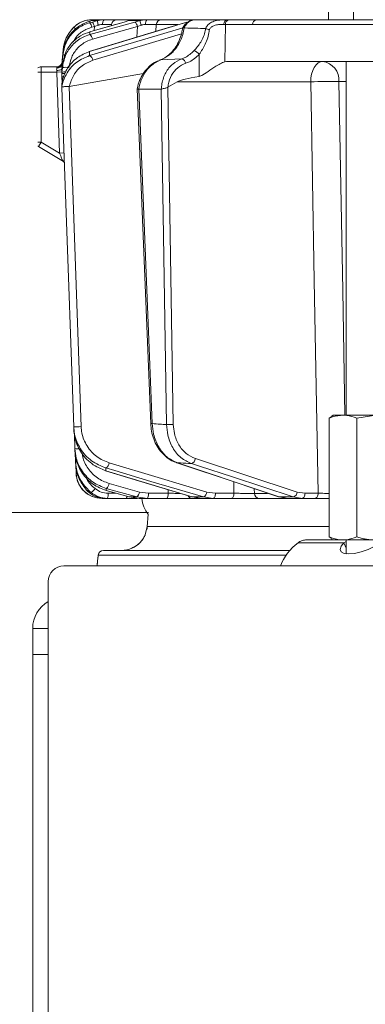
# Model space of a CAD drawing. Extents: x 10572 to 12985, y -271 to 2598.
# Drawn here: x 12163 to 12229, y 2003 to 2192 of the extents above; entities that cross this region are included whole.
import ezdxf

# ---------------------------------------------------------------- set-up
doc = ezdxf.new("R2010")
doc.units = 0
doc.header["$LTSCALE"] = 5
doc.layers.add('SLD-0', color=7, linetype='Continuous')
doc.styles.add('Brunner 2014', font='arial.ttf', dxfattribs={"height": 35})
doc.dimstyles.new('Brunner 2014', dxfattribs={"dimscale": 5, "dimtxt": 35, "dimasz": 5, "dimexe": 3.175, "dimexo": 0, "dimgap": 0.762, "dimtad": 1, "dimdec": 0, "dimrnd": 1e-08, "dimtxsty": 'Brunner 2014', "dimcen": 0.09, "dimdle": 10, "dimclrd": 7, "dimclre": 7, "dimclrt": 7, "dimadec": 1, "dimazin": 2, "dimtfac": 0.666667, "dimtdec": 0, "dimtmove": 0, "dimatfit": 3, "dimldrblk": 'Filled-1', "dimfxl": 1, "dimtolj": 1, "dimlwd": 5, "dimlwe": 5, "dimarcsym": 0})

# ---------------------------------------------------------------- blocks, each defined once
blk = doc.blocks.new('*D82')
at = {"layer": 'Defpoints', "color": 0, "lineweight": 5, "transparency": 16777216}
for p in [(12121.91, 2442.69), (11890.7, 1109.01), (12179.1, 1109.01)]:
    blk.add_point(p, dxfattribs=at)
at = {"layer": 'SLD-0', "color": 7, "linetype": 'Continuous', "lineweight": 5, "transparency": 16777216}
for p, q in [((12121.91, 2442.69), (11874.83, 2442.69)), ((11890.7, 2417.69), (11890.7, 1134.01)), ((12179.1, 1109.01), (11874.83, 1109.01))]:
    blk.add_line(p, q, dxfattribs=at)
at = {"layer": 'SLD-0', "color": 7, "lineweight": 5, "transparency": 16777216}
for points in [[(11886.53, 2417.69), (11894.87, 2417.69), (11890.7, 2442.69)], [(11886.53, 1134.01), (11894.87, 1134.01), (11890.7, 1109.01)]]:
    blk.add_solid(points, dxfattribs=at)
at = {"layer": 'SLD-0', "color": 1, "lineweight": 15, "transparency": 16777216, "insert": (11851.13, 1808.97), "char_height": 35, "attachment_point": 2, "rotation": 90, "style": 'Brunner 2014'}
blk.add_mtext('\\A1;1334', dxfattribs=at)
blk = doc.blocks.new('Filled-1')
at = {"color": 0}
for p, q in [((0, 0), (-1, 0.1667)), ((-1, 0.1667), (-1, -0.1667)), ((-1, 0), (0, 0)), ((-1, -0.1667), (0, 0))]:
    blk.add_line(p, q, dxfattribs=at)
at = {"color": 0, "flags": 128}
blk.add_lwpolyline([(-1, -0.1667), (0, 0), (-1, 0.1667), (-1, -0.1667)], dxfattribs=at)
at = {"color": 0}
blk.add_solid([(-1, -0.1667), (0, 0), (-1, 0.1667), (-1, -0.1667)], dxfattribs=at)
blk = doc.blocks.new('*D86')
at = {"layer": 'Defpoints', "color": 0, "lineweight": 5, "transparency": 16777216}
for p in [(12187.36, 2097.27), (12030.01, 1109.01), (12179.1, 1109.01)]:
    blk.add_point(p, dxfattribs=at)
at = {"layer": 'SLD-0', "color": 7, "linetype": 'Continuous', "lineweight": 5, "transparency": 16777216}
for p, q in [((12187.36, 2097.27), (12014.13, 2097.27)), ((12030.01, 2072.27), (12030.01, 1134.01)), ((12179.1, 1109.01), (12014.13, 1109.01))]:
    blk.add_line(p, q, dxfattribs=at)
at = {"layer": 'SLD-0', "color": 7, "lineweight": 5, "transparency": 16777216}
for points in [[(12025.84, 2072.27), (12034.18, 2072.27), (12030.01, 2097.27)], [(12025.84, 1134.01), (12034.18, 1134.01), (12030.01, 1109.01)]]:
    blk.add_solid(points, dxfattribs=at)
at = {"layer": 'SLD-0', "color": 7, "lineweight": 15, "transparency": 16777216, "insert": (11990.46, 1589.33), "char_height": 35, "attachment_point": 2, "rotation": 90, "style": 'Brunner 2014'}
blk.add_mtext('\\A1;988', dxfattribs=at)
blk = doc.blocks.new('*D90')
at = {"layer": 'Defpoints', "color": 0, "lineweight": 5, "transparency": 16777216}
for p in [(12176.85, 2578.25), (11786.51, 1109.01), (12184.6, 1109.01)]:
    blk.add_point(p, dxfattribs=at)
at = {"layer": 'SLD-0', "color": 7, "linetype": 'Continuous', "lineweight": 5, "transparency": 16777216}
for p, q in [((12176.85, 2578.25), (11770.64, 2578.25)), ((11786.51, 2553.25), (11786.51, 1134.01)), ((12184.6, 1109.01), (11770.64, 1109.01))]:
    blk.add_line(p, q, dxfattribs=at)
at = {"layer": 'SLD-0', "color": 7, "lineweight": 5, "transparency": 16777216}
for points in [[(11782.35, 2553.25), (11790.68, 2553.25), (11786.51, 2578.25)], [(11782.35, 1134.01), (11790.68, 1134.01), (11786.51, 1109.01)]]:
    blk.add_solid(points, dxfattribs=at)
at = {"layer": 'SLD-0', "color": 1, "lineweight": 15, "transparency": 16777216, "insert": (11746.96, 1843.68), "char_height": 35, "attachment_point": 2, "rotation": 90, "style": 'Brunner 2014'}
blk.add_mtext('\\A1;1469', dxfattribs=at)
blk = doc.blocks.new('*D111')
at = {"layer": 'Defpoints', "color": 0, "lineweight": 5, "transparency": 16777216}
for p in [(12205.44, 2442.69), (12968.72, 2442.69), (12730.1, 1395.01)]:
    blk.add_point(p, dxfattribs=at)
at = {"layer": 'SLD-0', "color": 7, "linetype": 'Continuous', "lineweight": 5, "transparency": 16777216}
for p, q in [((12205.44, 2442.69), (12984.6, 2442.69)), ((12968.72, 1420.01), (12968.72, 2417.69)), ((12730.1, 1395.01), (12984.6, 1395.01))]:
    blk.add_line(p, q, dxfattribs=at)
at = {"layer": 'SLD-0', "color": 7, "lineweight": 5, "transparency": 16777216}
for points in [[(12964.56, 2417.69), (12972.89, 2417.69), (12968.72, 2442.69)], [(12964.56, 1420.01), (12972.89, 1420.01), (12968.72, 1395.01)]]:
    blk.add_solid(points, dxfattribs=at)
at = {"layer": 'SLD-0', "color": 7, "lineweight": 15, "transparency": 16777216, "insert": (12929.17, 1919.9), "char_height": 35, "attachment_point": 2, "rotation": 90, "style": 'Brunner 2014'}
blk.add_mtext('\\A1;1048', dxfattribs=at)

msp = doc.modelspace()

# ---------------------------------------------------------------- linework, layer by layer
at = {"linetype": 'Continuous', "lineweight": 15}
for p, q in [((12221.97, 2217.43), (12221.97, 2192)), ((12226.78, 2217.43), (12226.78, 2192)), ((12173.01, 2190.58), (12172.98, 2190.55)), ((12176.46, 2190.56), (12176.96, 2190.7)), ((12176.59, 2188.27), (12185.23, 2190.7)), ((12176.96, 2190.7), (12176.9, 2189.93)), ((12176.96, 2190.7), (12177.7, 2190.97)), ((12180.24, 2190.88), (12180.26, 2191.09)), ((12185.23, 2190.7), (12185.12, 2188.66)), ((12185.23, 2190.7), (12185.97, 2190.97)), ((12188.79, 2189.77), (12188.86, 2191.09)), ((12188.86, 2191.09), (12193.02, 2191.09)), ((12194.24, 2190.44), (12194.21, 2190.44)), ((12198.31, 2190.32), (12198.33, 2190.32)), ((12202.06, 2183.93), (12202.15, 2191.09)), ((12176.06, 2189.69), (12176.08, 2189.69)), ((12170.94, 2186.21), (12170.74, 2183.86)), ((12170.94, 2186.21), (12170.74, 2183.86)), ((12170.9, 2185.23), (12170.73, 2183.29)), ((12170.76, 2183.77), (12170.91, 2185.54)), ((12175.99, 2185.89), (12176.04, 2185.9)), ((12189.67, 2184.28), (12193.77, 2184.52)), ((12197.14, 2185.37), (12197.09, 2181.11)), ((12166.71, 2182.95), (12169.86, 2182.95)), ((12170.73, 2183.29), (12170.71, 2183.03)), ((12170.71, 2183.03), (12170.71, 2182.43)), ((12170.71, 2182.84), (12170.71, 2182.67)), ((12170.71, 2182.43), (12170.72, 2182.11)), ((12170.71, 2182.43), (12170.73, 2182.43)), ((12170.73, 2182.27), (12170.83, 2183.41)), ((12170.81, 2182.8), (12170.73, 2181.91)), ((12170.74, 2183.86), (12170.74, 2183.86)), ((12170.74, 2183.86), (12170.74, 2183.86)), ((12240.7, 2184.01), (12202.64, 2184.01)), ((12225.36, 2184.01), (12225.36, 2116.01)), ((12169.73, 2181.95), (12170.73, 2181.98)), ((12170.28, 2166.39), (12169.73, 2181.95)), ((12170.71, 2182), (12170.73, 2182.27)), ((12170.71, 2181.66), (12170.71, 2182)), ((12170.73, 2181.91), (12170.71, 2181.64)), ((12170.71, 2181.64), (12170.71, 2181.3)), ((12170.71, 2181.3), (12170.71, 2181.06)), ((12170.71, 2181.06), (12170.75, 2179.9)), ((12172.14, 2179.2), (12186.43, 2181.71)), ((12170.7, 2179.56), (12170.7, 2179.56)), ((12170.7, 2179.07), (12170.7, 2179.06)), ((12170.7, 2179.07), (12170.7, 2179.07)), ((12172.12, 2179.2), (12172.14, 2179.2)), ((12185.19, 2178.73), (12187.8, 2114.36)), ((12185.49, 2178.66), (12185.47, 2178.66)), ((12189.8, 2178.66), (12185.49, 2178.66)), ((12188.09, 2114.37), (12185.49, 2178.66)), ((12189.83, 2178.67), (12189.8, 2178.66)), ((12189.8, 2178.66), (12190.86, 2114.2)), ((12191.07, 2179.04), (12191.1, 2179.06)), ((12192.14, 2114.22), (12191.07, 2179.04)), ((12191.1, 2179.06), (12192.89, 2180.08)), ((12192.89, 2180.08), (12218.57, 2180.08)), ((12223.99, 2180.15), (12225.36, 2180.15)), ((12171.03, 2164.77), (12166.2, 2167.65)), ((12166.71, 2168.51), (12170.28, 2166.39)), ((12170.28, 2166.39), (12171.15, 2166.42)), ((12170.99, 2164.8), (12171.04, 2164.77)), ((12222.65, 2115.76), (12222.13, 2115.43)), ((12222.13, 2115.43), (12222.13, 2093.01)), ((12222.88, 2116.01), (12222.6, 2115.84)), ((12224.78, 2116.01), (12222.88, 2116.01)), ((12231.06, 2116.01), (12224.78, 2116.01)), ((12227.43, 2115.43), (12231.06, 2116.01)), ((12227.43, 2115.43), (12227.43, 2093.01)), ((12173.11, 2112.31), (12173.21, 2109.57)), ((12173.28, 2108.81), (12173.34, 2107.12)), ((12173.34, 2107.12), (12173.34, 2107.12)), ((12192.85, 2106.87), (12192.74, 2106.89)), ((12215.99, 2101.23), (12196.39, 2107.66)), ((12173.38, 2106.46), (12173.44, 2104.83)), ((12179.18, 2105.31), (12179.12, 2105.32)), ((12185.64, 2101.23), (12179.79, 2102.87)), ((12203.76, 2103.19), (12203.81, 2100.99)), ((12179.26, 2101.51), (12179.24, 2101.52)), ((12181.11, 2100.99), (12179.58, 2100.99)), ((12187.38, 2100.99), (12185.64, 2101.23)), ((12191.17, 2100.99), (12187.38, 2100.99)), ((12191.16, 2101.67), (12191.17, 2100.99)), ((12200.24, 2100.99), (12198.61, 2101.23)), ((12203.81, 2100.99), (12200.24, 2100.99)), ((12207.74, 2100.97), (12207.72, 2101.86)), ((12210.27, 2100.97), (12207.74, 2100.97)), ((12217.47, 2100.99), (12215.99, 2101.23)), ((12219.98, 2100.99), (12217.47, 2100.99)), ((12178.44, 2100.01), (12179.04, 2100.01)), ((12179.45, 2100.01), (12183.11, 2100.01)), ((12183.62, 2100.28), (12183.6, 2100.28)), ((12185.11, 2100.28), (12183.62, 2100.28)), ((12185.58, 2100.01), (12183.62, 2100.28)), ((12185.11, 2100.28), (12187.09, 2100.01)), ((12185.58, 2100.01), (12187.09, 2100.01)), ((12187.09, 2100.01), (12190.89, 2100.01)), ((12195.76, 2100.28), (12195.7, 2100.29)), ((12197.94, 2100.28), (12195.76, 2100.28)), ((12197.59, 2100.01), (12195.76, 2100.28)), ((12195.8, 2100.01), (12197.59, 2100.01)), ((12197.59, 2100.01), (12199.81, 2100.01)), ((12197.94, 2100.28), (12199.81, 2100.01)), ((12199.81, 2100.01), (12203.38, 2100.01)), ((12208.61, 2100.01), (12214.14, 2100.01)), ((12212.48, 2100.28), (12212.38, 2100.3)), ((12215.21, 2100.28), (12212.48, 2100.28)), ((12214.14, 2100.01), (12212.48, 2100.28)), ((12214.14, 2100.01), (12216.9, 2100.01)), ((12215.21, 2100.28), (12216.9, 2100.01)), ((12216.9, 2100.01), (12219.41, 2100.01)), ((12187.33, 2096.97), (12187.12, 2094.52)), ((12186.73, 2093.01), (12187.13, 2094.57)), ((12187.13, 2094.57), (12222.13, 2094.57)), ((12225.38, 2092.01), (12225.38, 2089.35)), ((12213.84, 2089.09), (12177.69, 2089.09)), ((12225.38, 2089.42), (12225.33, 2089.36)), ((12171.09, 2087.01), (12256.09, 2087.01)), ((12177.47, 2087.09), (12177.46, 2087.01)), ((12177.49, 2087.23), (12177.47, 2087.09)), ((12177.49, 2087.23), (12177.47, 2087.09)), ((12177.47, 2087.09), (12177.47, 2087.09)), ((12165.1, 2070.01), (12165.1, 1847.01)), ((12168.1, 2070.01), (12168.1, 1847.01))]:
    msp.add_line(p, q, dxfattribs=at)
at = {"color": 7, "linetype": 'Continuous', "lineweight": 15}
for p, q in [((12176.09, 2191.72), (12176.52, 2191.84)), ((12176.52, 2191.84), (12177.57, 2191.84)), ((12177.57, 2191.84), (12176.58, 2191.57)), ((12178.93, 2192.01), (12177.73, 2192.01)), ((12184.22, 2192.01), (12181.23, 2192.01)), ((12182.72, 2191.57), (12183.61, 2191.84)), ((12183.61, 2191.84), (12185.69, 2191.84)), ((12184.13, 2192.02), (12184.1, 2192.02)), ((12184.83, 2192.02), (12184.5, 2192.01)), ((12187.07, 2192.01), (12184.7, 2192.01)), ((12185.69, 2191.84), (12184.72, 2191.57)), ((12184.82, 2192.01), (12184.83, 2192.02)), ((12184.89, 2192.02), (12184.83, 2192.02)), ((12196.13, 2192.01), (12189.8, 2192.01)), ((12202.48, 2192.01), (12196.28, 2192.01)), ((12202.85, 2192.01), (12202.48, 2192.01)), ((12208.1, 2192.01), (12202.85, 2192.01)), ((12217.33, 2192.01), (12208.1, 2192.01)), ((12217.36, 2192.01), (12241.36, 2192.01)), ((12175.48, 2191.52), (12176.09, 2191.72)), ((12176.58, 2191.57), (12176.09, 2191.44)), ((12182.69, 2191.57), (12182.72, 2191.57)), ((12194.72, 2191.57), (12194.77, 2191.57)), ((12202.15, 2191.09), (12207.4, 2191.09)), ((12166.71, 2182.95), (12166.71, 2181.95)), ((12166.71, 2181.95), (12166.71, 2168.51)), ((12169.73, 2181.95), (12166.71, 2181.95)), ((12169.73, 2181.95), (12169.71, 2182.25)), ((12166.1, 2167.73), (12166.2, 2167.65)), ((12166.71, 2168.51), (12166.2, 2167.65)), ((12216.13, 2091.47), (12224.96, 2091.47)), ((12217.55, 2092.01), (12222.88, 2092.01)), ((12222.13, 2093.01), (12222.13, 2092.59)), ((12222.13, 2092.59), (12222.65, 2092.28)), ((12222.59, 2092.17), (12222.88, 2092.01)), ((12224.78, 2092.01), (12222.88, 2092.01)), ((12231.06, 2092.01), (12224.78, 2092.01)), ((12225.38, 2091.74), (12224.96, 2091.47)), ((12225.38, 2090.46), (12224.96, 2091.47)), ((12227.43, 2093.01), (12227.43, 2092.59)), ((12178.69, 2090.01), (12214.6, 2090.01)), ((12168.09, 2075.01), (12168.09, 2084.01)), ((12165.1, 2075.01), (12168.1, 2075.01)), ((12165.1, 2070.01), (12165.1, 2075.01)), ((12168.1, 2075.01), (12168.1, 2070.01)), ((12168.1, 2070.01), (12165.1, 2070.01))]:
    msp.add_line(p, q, dxfattribs=at)
at = {"color": 1, "linetype": 'Continuous', "lineweight": 15}
for p, q in [((12166.1, 2181.95), (12166.71, 2181.95)), ((12166.1, 2168.51), (12166.71, 2168.51))]:
    msp.add_line(p, q, dxfattribs=at)
at = {"color": 7, "linetype": 'Continuous', "lineweight": 15, "flags": 128}
for points in [[(12178.53, 2191.12), (12178.54, 2191.3), (12178.57, 2191.47), (12178.61, 2191.62), (12178.66, 2191.75), (12178.72, 2191.86), (12178.78, 2191.94), (12178.85, 2191.99), (12178.93, 2192.01)], [(12202.48, 2192.01), (12202.36, 2191.99), (12202.25, 2191.94), (12202.15, 2191.86), (12202.05, 2191.75), (12201.97, 2191.61), (12201.91, 2191.45), (12201.87, 2191.28), (12201.85, 2191.1)], [(12218.04, 2192), (12213.88, 2192.01), (12208.1, 2192.01)], [(12207.4, 2191.09), (12216.29, 2191.09), (12242.88, 2191.09)]]:
    msp.add_lwpolyline(points, dxfattribs=at)
at = {"linetype": 'Continuous', "lineweight": 15, "flags": 128}
for points in [[(12194.72, 2191.57), (12189.91, 2190.11), (12175.99, 2185.89)], [(12193.98, 2190.46), (12189.04, 2188.99), (12176.03, 2185.11)], [(12176.04, 2185.9), (12177.75, 2186.41), (12184.58, 2188.48), (12194.77, 2191.57)], [(12182.69, 2191.57), (12180.33, 2190.9), (12176.06, 2189.69)], [(12184.72, 2191.57), (12182.87, 2191.06), (12176.08, 2189.15)], [(12176.08, 2189.69), (12177.91, 2190.21), (12182.72, 2191.57)], [(12176.67, 2184.23), (12186.24, 2187.08), (12193.71, 2189.31)], [(12170.94, 2186.2), (12170.77, 2184.21), (12170.74, 2183.86)], [(12169.71, 2182.25), (12169.91, 2182.26), (12170.1, 2182.29), (12170.27, 2182.32), (12170.42, 2182.36), (12170.55, 2182.41), (12170.64, 2182.47), (12170.69, 2182.53), (12170.71, 2182.59)], [(12170.81, 2183.32), (12170.76, 2183.31), (12170.73, 2183.29)], [(12220.86, 2184.01), (12220.42, 2183.93), (12219.99, 2183.71), (12219.6, 2183.35), (12219.25, 2182.86), (12218.97, 2182.26), (12218.75, 2181.58), (12218.62, 2180.85), (12218.57, 2180.08)], [(12170.7, 2179.07), (12170.77, 2177.07), (12171.05, 2169.08), (12172.16, 2137.12), (12172.23, 2135.21), (12172.98, 2113.78)], [(12174.41, 2113.79), (12173.27, 2146.5), (12172.12, 2179.2)], [(12218.57, 2180.08), (12219.25, 2141.88), (12219.98, 2100.99)], [(12225.15, 2116.01), (12224.72, 2139.98), (12223.99, 2180.15)], [(12198.61, 2101.23), (12189.22, 2104.02), (12179.83, 2106.82)], [(12192.74, 2106.89), (12199.07, 2104.76), (12212.38, 2100.3)], [(12212.48, 2100.28), (12210.94, 2100.8), (12204.78, 2102.87), (12192.85, 2106.87)], [(12195.61, 2106.71), (12197.19, 2106.19), (12203.5, 2104.12), (12215.21, 2100.28)], [(12179.12, 2105.32), (12184.79, 2103.6), (12195.7, 2100.29)], [(12179.16, 2105.87), (12180.9, 2105.35), (12187.85, 2103.28), (12197.94, 2100.28)], [(12195.76, 2100.28), (12194.06, 2100.8), (12187.24, 2102.87), (12179.18, 2105.31)], [(12179.24, 2101.52), (12181.14, 2100.98), (12183.6, 2100.28)], [(12179.25, 2101.92), (12181.1, 2101.4), (12185.11, 2100.28)], [(12183.62, 2100.28), (12181.8, 2100.8), (12179.26, 2101.51)], [(12187.09, 2100.01), (12187.15, 2100.02), (12187.2, 2100.08), (12187.25, 2100.17), (12187.29, 2100.29), (12187.33, 2100.44), (12187.36, 2100.61), (12187.37, 2100.8), (12187.38, 2100.99)], [(12190.89, 2100.01), (12190.94, 2100.02), (12191, 2100.08), (12191.05, 2100.17), (12191.09, 2100.29), (12191.12, 2100.44), (12191.15, 2100.61), (12191.17, 2100.8), (12191.17, 2100.99)], [(12199.81, 2100.01), (12199.89, 2100.02), (12199.97, 2100.08), (12200.04, 2100.17), (12200.11, 2100.29), (12200.16, 2100.44), (12200.2, 2100.61), (12200.23, 2100.8), (12200.24, 2100.99)], [(12203.38, 2100.01), (12203.46, 2100.02), (12203.54, 2100.08), (12203.62, 2100.17), (12203.68, 2100.29), (12203.73, 2100.44), (12203.78, 2100.61), (12203.8, 2100.8), (12203.81, 2100.99)], [(12217.47, 2100.99), (12217.46, 2100.8), (12217.43, 2100.61), (12217.37, 2100.44), (12217.3, 2100.29), (12217.22, 2100.17), (12217.12, 2100.08), (12217.01, 2100.02), (12216.9, 2100.01)], [(12219.98, 2100.99), (12219.97, 2100.8), (12219.93, 2100.61), (12219.88, 2100.44), (12219.81, 2100.29), (12219.72, 2100.17), (12219.62, 2100.08), (12219.52, 2100.02), (12219.41, 2100.01)], [(12224.96, 2091.47), (12224.42, 2090.79), (12224.23, 2090.19), (12224.43, 2089.72), (12224.99, 2089.42), (12225.86, 2089.32), (12226.99, 2089.42), (12228.27, 2089.72), (12229.61, 2090.19), (12230.89, 2090.79), (12232.02, 2091.47)]]:
    msp.add_lwpolyline(points, dxfattribs=at)
at = {"linetype": 'Continuous', "lineweight": 15}
for centre, radius, start, end in [((12176.49, 2187.01), 5, 90, 135.3248), ((12177.92, 2185.6), 7, 135.3248, 175), ((12170.91, 2187.85), 3.4, 43.3555, 52.5642), ((12170.86, 2187.83), 3.48, 42.9432, 51.9889), ((12174.47, 2190.24), 2.02, 9.2282, 36.5848), ((12174.96, 2190.37), 2.02, 9.2286, 36.584), ((12183.97, 2190.55), 1.27, 6.6807, 54.0219), ((12175.33, 2188.13), 1.27, 6.6718, 54.0417), ((12171.19, 2184.45), 0.836, 82.2663, 109.9991), ((12175.57, 2184.1), 1.11, 6.7625, 65.8396), ((12193.44, 2183.49), 1.09, 8.54, 72.2847), ((12195.76, 2184.37), 1.71, 36.1353, 77.7092), ((12169.74, 2183.95), 1, 270, 355), ((12169.85, 2183.64), 0.902, 262.8317, 348.4139), ((12169.74, 2183.95), 1, 270, 302.5644), ((12169.79, 2183.87), 0.974, 268.3656, 353.7427), ((12171.44, 2179.79), 3.08, 78.1361, 101.8639), ((12220.39, 2180.42), 3.61, 355.5823, 82.5324), ((12170.96, 2183.43), 2.38, 263.9062, 273.5038), ((12171.21, 2180.29), 1.69, 80.3072, 106.3825), ((12222.52, 2083.83), 96.32, 89.1234, 92.3508), ((12170.43, 2164.13), 0.943, 33.526, 65.2659), ((12170.37, 2164), 1, 32.4483, 59.209), ((12187.86, 2118.75), 4.38, 269.1717, 272.9954), ((12191.15, 2140.16), 25.96, 269.3689, 272.1933), ((12173.57, 2124.62), 10.86, 266.9163, 274.4794), ((12173.62, 2119.03), 9.47, 267.4982, 272.75), ((12173.52, 2109.12), 2, 264.9258, 272.5517), ((12178.67, 2106.92), 1.16, 295.2464, 354.8856), ((12195.29, 2107.76), 1.1, 286.692, 354.359), ((12178.44, 2105.01), 5, 182, 270), ((12173.59, 2107.25), 2.43, 266.3708, 272.8498), ((12178.43, 2103), 1.36, 307.1679, 354.2651), ((12174.78, 2103.43), 2.79, 303.9332, 326.1632), ((12177.65, 2100.75), 1.95, 337.5286, 7.0259), ((12184.29, 2101.36), 1.36, 307.1801, 354.2595), ((12197.45, 2101.33), 1.16, 295.2888, 354.8701), ((12208.68, 2100.94), 0.939, 178.2837, 266.1315), ((12214.89, 2101.34), 1.1, 286.7303, 354.3484), ((12182.54, 2100.36), 0.667, 327.4561, 1.7019), ((12191.1, 2100.26), 5, 182.866, 221.1337), ((12195.81, 2100.94), 0.934, 208.9408, 269.2054), ((12182.15, 2095.01), 5, 293.848, 336.4232), ((12222.23, 2083.27), 10.21, 126.6409, 158.5699), ((12178.69, 2089.01), 1, 90.0062, 175.0078)]:
    msp.add_arc(centre, radius, start, end, dxfattribs=at)
at = {"color": 7, "linetype": 'Continuous', "lineweight": 15}
for centre, radius, start, end in [((12180.06, 2191.77), 2.49, 178.4979, 198.657), ((12181.24, 2191.02), 0.989, 90.4722, 175.5814), ((12181.28, 2189.95), 4.79, 12.3225, 23.1603), ((12187.85, 2191.31), 1.05, 138.2729, 190.0826), ((12189.83, 2191.04), 0.965, 91.6281, 176.9189), ((12203.01, 2191.16), 0.863, 100.4295, 184.2578), ((12208.26, 2191.16), 0.863, 100.4295, 184.2578), ((12166.71, 2181.95), 1, 90, 127.9477), ((12182.15, 2095.01), 5, 270.0001, 293.8475), ((12171.09, 2084.01), 3, 90, 180), ((12171.1, 2075.01), 6, 120.0791, 180)]:
    msp.add_arc(centre, radius, start, end, dxfattribs=at)
msp.add_ellipse((12199.33, 2191.01), major_axis=(4, 0.01), ratio=0.027623, start_param=0.787303, end_param=0.888493, dxfattribs=at)
at = {"linetype": 'Continuous', "lineweight": 15}
for centre, major_axis, ratio, start_param, end_param in [((12202.35, 2180.01), (0.59, 3.98), 0.710399, 0.105195, 0.305079), ((12261.8, 2180.01), (69.27, 0.34), 0.057534, 2.77646, 3.039375)]:
    msp.add_ellipse(centre, major_axis=major_axis, ratio=ratio, start_param=start_param, end_param=end_param, dxfattribs=at)
for points, knots in [([(12176.51, 2192.01), (12176.19, 2191.99), (12175.52, 2191.96), (12174.38, 2191.58), (12173.54, 2191.07), (12173.13, 2190.69), (12173.01, 2190.58)], [0, 0, 0, 0, 0.287914, 0.591771, 0.880476, 1, 1, 1, 1]), ([(12196.26, 2191.99), (12196.21, 2191.99), (12195.88, 2192.02), (12195.27, 2191.82), (12194.58, 2191.33), (12194.12, 2190.84), (12193.99, 2190.49), (12193.97, 2190.43)], [0, 0, 0, 0, 0.0580205, 0.3468026, 0.6385302, 0.9400565, 1, 1, 1, 1]), ([(12194.21, 2190.44), (12194.23, 2190.49), (12194.39, 2190.83), (12194.79, 2191.38), (12195.5, 2191.9), (12196.02, 2191.97), (12196.28, 2192.01)], [0, 0, 0, 0, 0.048263, 0.366327, 0.682956, 1, 1, 1, 1]), ([(12202.48, 2192.01), (12202.29, 2192.01), (12201.96, 2192.01), (12201.19, 2191.98), (12200.25, 2191.87), (12199.3, 2191.47), (12198.66, 2190.94), (12198.42, 2190.51), (12198.31, 2190.32)], [0, 0, 0, 0, 0.132905, 0.244089, 0.498331, 0.69373, 0.862511, 1, 1, 1, 1]), ([(12243.53, 2192), (12243.06, 2192), (12240.7, 2192), (12232.21, 2192), (12224.19, 2192), (12218.04, 2192)], [0, 0, 0, 0, 0.055404, 0.277018, 1, 1, 1, 1]), ([(12176.09, 2191.44), (12175.65, 2191.29), (12174.44, 2190.89), (12172.76, 2189.61), (12171.35, 2187.61), (12171.05, 2186.02), (12170.9, 2185.23)], [0, 0, 0, 0, 0.164236, 0.443925, 0.721818, 1, 1, 1, 1]), ([(12170.91, 2185.54), (12171.06, 2186.3), (12171.34, 2187.83), (12172.68, 2189.78), (12174.17, 2190.97), (12175.18, 2191.39), (12175.48, 2191.52)], [0, 0, 0, 0, 0.291104, 0.581987, 0.873912, 1, 1, 1, 1]), ([(12172.98, 2190.55), (12172.44, 2189.89), (12171.5, 2188.74), (12171.05, 2187.14), (12170.96, 2186.36), (12170.94, 2186.2)], [0, 0, 0, 0, 0.517501, 0.900851, 1, 1, 1, 1]), ([(12172.9, 2187.75), (12173.14, 2188.16), (12173.73, 2189.15), (12175.05, 2190.08), (12176.08, 2190.43), (12176.46, 2190.56)], [0, 0, 0, 0, 0.299657, 0.741016, 1, 1, 1, 1]), ([(12172.94, 2190.52), (12172.94, 2190.52), (12172.94, 2190.52), (12172.95, 2190.53), (12172.97, 2190.55), (12172.98, 2190.55)], [0, 0, 0, 0, 0.070153, 0.68015, 1, 1, 1, 1]), ([(12193.92, 2190.44), (12193.88, 2190.1), (12193.76, 2189.27), (12193.31, 2188.03), (12192.64, 2186.76), (12191.78, 2185.68), (12190.81, 2184.86), (12190.03, 2184.4), (12189.6, 2184.28), (12189.52, 2184.26)], [0, 0, 0, 0, 0.11536, 0.285024, 0.454146, 0.623805, 0.794222, 0.964654, 1, 1, 1, 1]), ([(12189.67, 2184.28), (12190.29, 2184.57), (12191.54, 2185.16), (12193.04, 2186.93), (12193.92, 2188.78), (12194.16, 2190.01), (12194.24, 2190.44)], [0, 0, 0, 0, 0.282237, 0.564594, 0.848258, 1, 1, 1, 1]), ([(12193.96, 2190.43), (12193.95, 2190.44), (12193.94, 2190.46), (12194.02, 2190.46), (12194.15, 2190.45), (12194.21, 2190.44)], [0, 0, 0, 0, 0.07046, 0.535177, 1, 1, 1, 1]), ([(12198.31, 2190.32), (12197.02, 2190.36), (12195.67, 2190.4), (12194.31, 2190.44), (12194.24, 2190.44)], [0, 0, 0, 0, 0.947691, 1, 1, 1, 1]), ([(12198.33, 2190.32), (12198.31, 2190.17), (12198.2, 2189.26), (12197.51, 2187.67), (12196.58, 2186.57), (12196.12, 2186.04)], [0, 0, 0, 0, 0.087929, 0.554887, 1, 1, 1, 1]), ([(12197.14, 2185.37), (12197.55, 2186), (12198.4, 2187.32), (12198.95, 2189.04), (12199.06, 2190), (12199.07, 2190.11)], [0, 0, 0, 0, 0.446215, 0.938242, 1, 1, 1, 1]), ([(12199.07, 2190.11), (12199.07, 2190.11), (12199.01, 2190.13), (12198.85, 2190.19), (12198.58, 2190.27), (12198.41, 2190.3), (12198.33, 2190.32)], [0, 0, 0, 0, 0.011216, 0.205437, 0.6026, 1, 1, 1, 1]), ([(12199.07, 2190.11), (12199.13, 2190.2), (12199.27, 2190.44), (12199.65, 2190.77), (12200.29, 2191.03), (12201.09, 2191.11), (12201.59, 2191.1), (12201.85, 2191.1)], [0, 0, 0, 0, 0.092531, 0.253673, 0.445817, 0.717372, 1, 1, 1, 1]), ([(12176.08, 2189.15), (12175.61, 2188.99), (12174.37, 2188.57), (12172.68, 2187.25), (12171.26, 2185.21), (12170.96, 2183.61), (12170.81, 2182.8)], [0, 0, 0, 0, 0.170096, 0.452666, 0.725574, 1, 1, 1, 1]), ([(12170.83, 2183.41), (12170.97, 2184.16), (12171.24, 2185.65), (12172.52, 2187.57), (12174.17, 2189), (12175.48, 2189.47), (12176.08, 2189.69)], [0, 0, 0, 0, 0.256633, 0.512008, 0.773851, 1, 1, 1, 1]), ([(12172.08, 2182.8), (12172.21, 2183.5), (12172.47, 2184.88), (12173.69, 2186.63), (12175.13, 2187.77), (12176.19, 2188.14), (12176.59, 2188.27)], [0, 0, 0, 0, 0.273405, 0.546401, 0.829608, 1, 1, 1, 1]), ([(12176.08, 2189.15), (12176.08, 2189.2), (12176.08, 2189.33), (12176.08, 2189.51), (12176.08, 2189.64), (12176.08, 2189.69)], [0, 0, 0, 0, 0.241163, 0.711471, 1, 1, 1, 1]), ([(12170.94, 2186.21), (12170.94, 2186.21), (12170.94, 2186.21), (12170.94, 2186.2), (12170.94, 2186.2), (12170.94, 2186.2)], [0, 0, 0, 0, 0.2968566, 0.7529804, 1, 1, 1, 1]), ([(12170.7, 2179.56), (12170.73, 2179.83), (12170.89, 2180.94), (12171.74, 2182.88), (12173.6, 2184.9), (12175.23, 2185.57), (12176.04, 2185.9)], [0, 0, 0, 0, 0.0876685, 0.3731284, 0.6886902, 1, 1, 1, 1]), ([(12176.03, 2185.11), (12175.18, 2184.76), (12173.5, 2184.07), (12171.83, 2182.18), (12171.02, 2180.48), (12170.77, 2179.51), (12170.71, 2179.12), (12170.7, 2179.07)], [0, 0, 0, 0, 0.328248, 0.657684, 0.866676, 0.98004, 1, 1, 1, 1]), ([(12170.91, 2185.54), (12170.91, 2185.5), (12170.91, 2185.42), (12170.91, 2185.31), (12170.9, 2185.25), (12170.9, 2185.23)], [0, 0, 0, 0, 0.4827916, 0.8201751, 1, 1, 1, 1]), ([(12172.14, 2179.2), (12172.37, 2179.96), (12172.86, 2181.51), (12174.52, 2183.32), (12175.95, 2183.93), (12176.67, 2184.23)], [0, 0, 0, 0, 0.320234, 0.660243, 1, 1, 1, 1]), ([(12176.03, 2185.11), (12176.03, 2185.11), (12176.04, 2185.38), (12176.04, 2185.64), (12176.04, 2185.9)], [0, 0, 0, 0, 0.008817, 1, 1, 1, 1]), ([(12189.56, 2184.25), (12189.21, 2184.1), (12188.45, 2183.8), (12187.43, 2182.99), (12186.51, 2181.94), (12185.79, 2180.67), (12185.35, 2179.57), (12185.25, 2178.9), (12185.22, 2178.73)], [0, 0, 0, 0, 0.169131, 0.356333, 0.54691, 0.740469, 0.933427, 1, 1, 1, 1]), ([(12185.47, 2178.66), (12185.52, 2178.9), (12185.73, 2179.94), (12186.46, 2181.63), (12187.88, 2183.4), (12189.07, 2183.98), (12189.67, 2184.28)], [0, 0, 0, 0, 0.093765, 0.396865, 0.698298, 1, 1, 1, 1]), ([(12193.77, 2184.52), (12193.16, 2184.23), (12191.95, 2183.65), (12190.62, 2181.91), (12189.97, 2180.15), (12189.86, 2179.02), (12189.83, 2178.67)], [0, 0, 0, 0, 0.290552, 0.582023, 0.868273, 1, 1, 1, 1]), ([(12196.12, 2186.04), (12195.58, 2185.56), (12194.86, 2184.92), (12193.99, 2184.6), (12193.77, 2184.52)], [0, 0, 0, 0, 0.749559, 1, 1, 1, 1]), ([(12194.52, 2183.65), (12194.76, 2183.74), (12195.73, 2184.1), (12196.54, 2184.83), (12197.14, 2185.37)], [0, 0, 0, 0, 0.250122, 1, 1, 1, 1]), ([(12169.76, 2182.9), (12169.77, 2182.92), (12169.78, 2182.94), (12169.83, 2182.94), (12169.85, 2182.95), (12169.86, 2182.95)], [0, 0, 0, 0, 0.5590836, 0.8527614, 1, 1, 1, 1]), ([(12170.75, 2183.76), (12170.75, 2183.74), (12170.75, 2183.65), (12170.67, 2183.42), (12170.46, 2183.15), (12170.18, 2182.99), (12169.94, 2182.94), (12169.86, 2182.95), (12169.85, 2182.95)], [0, 0, 0, 0, 0.030219, 0.248534, 0.503821, 0.76555, 0.964943, 1, 1, 1, 1]), ([(12170.74, 2183.86), (12170.7, 2183.69), (12170.63, 2183.36), (12170.35, 2183.16), (12170.21, 2183.06)], [0, 0, 0, 0, 0.499997, 1, 1, 1, 1]), ([(12170.73, 2183.46), (12170.72, 2183.35), (12170.71, 2183.14), (12170.7, 2182.8), (12170.71, 2182.62), (12170.71, 2182.59)], [0, 0, 0, 0, 0.471748, 0.922287, 1, 1, 1, 1]), ([(12170.71, 2183.03), (12170.71, 2183.03), (12170.72, 2183.03), (12170.73, 2183.04), (12170.79, 2183.04), (12170.8, 2183.04)], [0, 0, 0, 0, 0.053992, 0.844821, 1, 1, 1, 1]), ([(12170.76, 2183.77), (12170.76, 2183.77), (12170.75, 2183.7), (12170.74, 2183.58), (12170.73, 2183.46)], [0, 0, 0, 0, 0.010828, 1, 1, 1, 1]), ([(12170.73, 2183.29), (12170.73, 2183.32), (12170.73, 2183.38), (12170.73, 2183.44), (12170.73, 2183.46)], [0, 0, 0, 0, 0.521025, 1, 1, 1, 1]), ([(12170.83, 2183.41), (12170.83, 2183.41), (12170.83, 2183.32), (12170.82, 2183.12), (12170.81, 2182.92), (12170.81, 2182.8)], [0, 0, 0, 0, 0.038752, 0.466278, 1, 1, 1, 1]), ([(12191.1, 2179.06), (12191.12, 2179.22), (12191.23, 2180.03), (12191.75, 2181.41), (12192.92, 2182.9), (12193.98, 2183.4), (12194.52, 2183.65)], [0, 0, 0, 0, 0.072876, 0.377918, 0.689084, 1, 1, 1, 1]), ([(12202.06, 2183.93), (12201.91, 2183.88), (12201.49, 2183.74), (12200.5, 2183.22), (12199.19, 2182.37), (12198.03, 2181.45), (12197.33, 2181.2), (12197.09, 2181.11)], [0, 0, 0, 0, 0.097722, 0.281131, 0.585629, 0.857162, 1, 1, 1, 1]), ([(12170.71, 2181.66), (12170.71, 2181.64), (12170.71, 2181.52), (12170.71, 2181.4), (12170.71, 2181.3)], [0, 0, 0, 0, 0.181365, 1, 1, 1, 1]), ([(12171.37, 2181.66), (12171.36, 2181.66), (12171.23, 2181.66), (12171.03, 2181.67), (12170.82, 2181.66), (12170.73, 2181.65), (12170.72, 2181.65), (12170.71, 2181.64), (12170.71, 2181.64)], [0, 0, 0, 0, 0.043848, 0.320612, 0.59765, 0.874986, 0.982698, 1, 1, 1, 1]), ([(12170.73, 2181.91), (12170.73, 2181.97), (12170.73, 2182.09), (12170.73, 2182.21), (12170.73, 2182.27)], [0, 0, 0, 0, 0.452925, 1, 1, 1, 1]), ([(12170.7, 2179.56), (12170.7, 2179.49), (12170.7, 2179.35), (12170.7, 2179.19), (12170.7, 2179.09), (12170.7, 2179.07)], [0, 0, 0, 0, 0.446385, 0.837404, 1, 1, 1, 1]), ([(12172.12, 2179.2), (12172.03, 2179.18), (12171.84, 2179.15), (12171.52, 2179.16), (12171.21, 2179.15), (12170.94, 2179.14), (12170.75, 2179.11), (12170.71, 2179.08), (12170.7, 2179.07)], [0, 0, 0, 0, 0.154006, 0.306471, 0.476364, 0.646158, 0.815188, 1, 1, 1, 1]), ([(12185.47, 2178.66), (12185.45, 2178.66), (12185.36, 2178.68), (12185.24, 2178.71), (12185.17, 2178.73), (12185.2, 2178.74), (12185.2, 2178.74)], [0, 0, 0, 0, 0.094306, 0.515941, 0.938613, 1, 1, 1, 1]), ([(12191.07, 2179.04), (12190.99, 2178.99), (12190.84, 2178.9), (12190.54, 2178.84), (12190.21, 2178.77), (12189.97, 2178.72), (12189.86, 2178.68), (12189.83, 2178.67)], [0, 0, 0, 0, 0.212735, 0.423128, 0.665755, 0.915627, 1, 1, 1, 1]), ([(12170.83, 2164.99), (12170.79, 2165.07), (12170.72, 2165.25), (12170.57, 2165.64), (12170.42, 2166.03), (12170.31, 2166.29), (12170.28, 2166.39)], [0, 0, 0, 0, 0.237012, 0.496704, 0.808728, 1, 1, 1, 1]), ([(12171.03, 2164.77), (12170.96, 2164.82), (12170.87, 2164.89), (12170.83, 2164.97), (12170.83, 2164.99)], [0, 0, 0, 0, 0.793647, 1, 1, 1, 1]), ([(12171.04, 2164.77), (12171.05, 2164.76), (12171.08, 2164.75), (12171.17, 2164.68), (12171.21, 2164.6), (12171.22, 2164.58)], [0, 0, 0, 0, 0.1250962, 0.6958885, 1, 1, 1, 1]), ([(12187.81, 2114.37), (12187.84, 2113.89), (12187.92, 2112.88), (12188.34, 2111.41), (12189, 2110), (12189.89, 2108.77), (12190.96, 2107.79), (12191.93, 2107.16), (12192.56, 2106.98), (12192.75, 2106.92)], [0, 0, 0, 0, 0.141322, 0.298481, 0.456533, 0.61602, 0.774685, 0.9327, 1, 1, 1, 1]), ([(12190.86, 2114.2), (12190.43, 2114.22), (12189.51, 2114.28), (12188.58, 2114.34), (12188.09, 2114.37)], [0, 0, 0, 0, 0.46648, 1, 1, 1, 1]), ([(12192.85, 2106.87), (12192.17, 2107.19), (12190.81, 2107.84), (12189.24, 2109.83), (12188.3, 2112.1), (12188.15, 2113.69), (12188.09, 2114.37)], [0, 0, 0, 0, 0.267218, 0.534526, 0.801307, 1, 1, 1, 1]), ([(12190.86, 2114.2), (12190.91, 2113.52), (12191.03, 2111.94), (12191.95, 2109.67), (12193.53, 2107.68), (12194.92, 2107.03), (12195.61, 2106.71)], [0, 0, 0, 0, 0.197652, 0.463759, 0.732055, 1, 1, 1, 1]), ([(12196.39, 2107.66), (12195.77, 2107.94), (12194.53, 2108.51), (12193.12, 2110.25), (12192.3, 2112.24), (12192.19, 2113.63), (12192.14, 2114.22)], [0, 0, 0, 0, 0.268331, 0.536753, 0.802662, 1, 1, 1, 1]), ([(12222.13, 2115.43), (12222.34, 2115.51), (12223.21, 2115.85), (12224.11, 2115.94), (12224.78, 2116.01)], [0, 0, 0, 0, 0.2525637, 1, 1, 1, 1]), ([(12224.78, 2116.01), (12225.02, 2116), (12225.91, 2115.97), (12226.79, 2115.65), (12227.43, 2115.43)], [0, 0, 0, 0, 0.2646713, 1, 1, 1, 1]), ([(12172.98, 2113.78), (12173.02, 2113.32), (12173.15, 2111.82), (12174.18, 2109.41), (12176.31, 2107.03), (12178.22, 2106.26), (12179.16, 2105.87)], [0, 0, 0, 0, 0.1244959, 0.4067712, 0.7043327, 1, 1, 1, 1]), ([(12172.98, 2113.78), (12172.99, 2113.66), (12173, 2113.47), (12173.01, 2113.28), (12173.01, 2113.2)], [0, 0, 0, 0, 0.603313, 1, 1, 1, 1]), ([(12179.18, 2105.31), (12178.23, 2105.7), (12176.32, 2106.49), (12174.18, 2108.9), (12173.17, 2111.32), (12173.05, 2112.77), (12173.01, 2113.2)], [0, 0, 0, 0, 0.300556, 0.604053, 0.883484, 1, 1, 1, 1]), ([(12179.83, 2106.82), (12179, 2107.16), (12177.34, 2107.85), (12175.47, 2109.94), (12174.56, 2112.07), (12174.45, 2113.39), (12174.41, 2113.79)], [0, 0, 0, 0, 0.297923, 0.59637, 0.877026, 1, 1, 1, 1]), ([(12173.21, 2109.57), (12173.27, 2108.96), (12173.43, 2107.4), (12174.56, 2105.07), (12176.59, 2102.95), (12178.37, 2102.26), (12179.25, 2101.92)], [0, 0, 0, 0, 0.172889, 0.445812, 0.723235, 1, 1, 1, 1]), ([(12173.21, 2109.57), (12173.21, 2109.49), (12173.22, 2109.35), (12173.23, 2109.21), (12173.23, 2109.15)], [0, 0, 0, 0, 0.546647, 1, 1, 1, 1]), ([(12179.26, 2101.51), (12178.37, 2101.86), (12176.59, 2102.56), (12174.57, 2104.69), (12173.45, 2107.01), (12173.29, 2108.56), (12173.23, 2109.15)], [0, 0, 0, 0, 0.279138, 0.559543, 0.831061, 1, 1, 1, 1]), ([(12179.79, 2102.87), (12179.01, 2103.17), (12177.45, 2103.78), (12175.7, 2105.65), (12174.79, 2107.39), (12174.66, 2108.46), (12174.63, 2108.69)], [0, 0, 0, 0, 0.30783, 0.615839, 0.917781, 1, 1, 1, 1]), ([(12173.34, 2107.12), (12173.38, 2106.65), (12173.51, 2105.27), (12174.38, 2103.05), (12175.68, 2101.76), (12176.33, 2101.12)], [0, 0, 0, 0, 0.2060369, 0.6032428, 1, 1, 1, 1]), ([(12173.34, 2107.08), (12173.35, 2107.03), (12173.35, 2106.92), (12173.36, 2106.8), (12173.36, 2106.73)], [0, 0, 0, 0, 0.446911, 1, 1, 1, 1]), ([(12175.3, 2101.75), (12174.78, 2102.5), (12173.87, 2103.8), (12173.43, 2105.59), (12173.37, 2106.5), (12173.36, 2106.73)], [0, 0, 0, 0, 0.498914, 0.871611, 1, 1, 1, 1]), ([(12192.85, 2106.87), (12193.08, 2106.86), (12194, 2106.8), (12194.92, 2106.75), (12195.61, 2106.71)], [0, 0, 0, 0, 0.251431, 1, 1, 1, 1]), ([(12173.44, 2104.83), (12173.47, 2104.52), (12173.55, 2103.65), (12174.12, 2102.3), (12175.25, 2101.03), (12176.75, 2100.17), (12177.87, 2100.06), (12178.44, 2100.01)], [0, 0, 0, 0, 0.121891, 0.341358, 0.560872, 0.780443, 1, 1, 1, 1]), ([(12179.18, 2105.31), (12179.18, 2105.31), (12179.18, 2105.43), (12179.17, 2105.61), (12179.17, 2105.8), (12179.16, 2105.87)], [0, 0, 0, 0, 0.015804, 0.602326, 1, 1, 1, 1]), ([(12177.09, 2101.88), (12176.47, 2102.42), (12175.73, 2103.07), (12175.39, 2103.98), (12175.34, 2104.13)], [0, 0, 0, 0, 0.831719, 1, 1, 1, 1]), ([(12176.33, 2101.12), (12176.13, 2101.22), (12175.84, 2101.38), (12175.51, 2101.6), (12175.36, 2101.7), (12175.3, 2101.75)], [0, 0, 0, 0, 0.528286, 0.784664, 1, 1, 1, 1]), ([(12179.06, 2100.01), (12178.5, 2100.06), (12177.39, 2100.18), (12176.11, 2100.9), (12175.51, 2101.53), (12175.3, 2101.75)], [0, 0, 0, 0, 0.392995, 0.786306, 1, 1, 1, 1]), ([(12176.33, 2101.12), (12176.8, 2100.8), (12177.75, 2100.16), (12178.88, 2100.06), (12179.45, 2100.01)], [0, 0, 0, 0, 0.496936, 1, 1, 1, 1]), ([(12179.58, 2100.99), (12179.13, 2101.03), (12178.22, 2101.11), (12177.47, 2101.62), (12177.09, 2101.88)], [0, 0, 0, 0, 0.503063, 1, 1, 1, 1]), ([(12179.26, 2101.51), (12179.26, 2101.54), (12179.26, 2101.66), (12179.26, 2101.8), (12179.25, 2101.91), (12179.25, 2101.92)], [0, 0, 0, 0, 0.191326, 0.929121, 1, 1, 1, 1]), ([(12193.45, 2100.97), (12193.36, 2100.97), (12192.98, 2100.97), (12192.17, 2100.98), (12191.5, 2100.98), (12191.17, 2100.99)], [0, 0, 0, 0, 0.146325, 0.573127, 1, 1, 1, 1]), ([(12207.74, 2100.97), (12207.65, 2100.97), (12207.39, 2100.97), (12206.74, 2100.97), (12205.8, 2100.97), (12204.77, 2100.98), (12204.13, 2100.98), (12203.81, 2100.99)], [0, 0, 0, 0, 0.109368, 0.331848, 0.554455, 0.777209, 1, 1, 1, 1]), ([(12222.13, 2100.97), (12221.81, 2100.97), (12221.04, 2100.98), (12220.37, 2100.98), (12219.98, 2100.99)], [0, 0, 0, 0, 0.410792, 1, 1, 1, 1]), ([(12179.06, 2100.01), (12179.09, 2100.01), (12179.15, 2100.01), (12179.28, 2100.01), (12179.38, 2100.01), (12179.45, 2100.01)], [0, 0, 0, 0, 0.270723, 0.517297, 1, 1, 1, 1]), ([(12183.11, 2100.01), (12183.56, 2100.01), (12184.28, 2100.01), (12184.93, 2100.01), (12185.16, 2100.01)], [0, 0, 0, 0, 0.6370098, 1, 1, 1, 1]), ([(12190.89, 2100.01), (12191.33, 2100.01), (12192.22, 2100.01), (12193.56, 2100.01), (12194.72, 2100.01), (12195.45, 2100.01), (12195.71, 2100.01), (12195.8, 2100.01)], [0, 0, 0, 0, 0.22274, 0.445485, 0.668115, 0.890624, 1, 1, 1, 1]), ([(12203.38, 2100.01), (12203.8, 2100.01), (12204.65, 2100.01), (12206.03, 2100.01), (12207.29, 2100.01), (12208.14, 2100.01), (12208.5, 2100.01), (12208.61, 2100.01)], [0, 0, 0, 0, 0.22274, 0.445485, 0.668115, 0.890623, 1, 1, 1, 1]), ([(12219.41, 2100.01), (12219.9, 2100.01), (12220.74, 2100.01), (12221.72, 2100.01), (12222.13, 2100.01)], [0, 0, 0, 0, 0.58166, 1, 1, 1, 1]), ([(12187.12, 2094.52), (12187.11, 2094.47), (12187.1, 2094.37), (12187.09, 2094.26), (12187.07, 2094.16), (12187.05, 2094.06), (12187.04, 2094.01)], [0, 0, 0, 0, 0.198922, 0.366409, 0.632389, 1, 1, 1, 1]), ([(12187.12, 2094.52), (12187.12, 2094.52), (12187.11, 2094.51), (12187.12, 2094.55), (12187.13, 2094.57)], [0, 0, 0, 0, 0.305858, 1, 1, 1, 1]), ([(12186.72, 2093.01), (12186.71, 2092.97), (12186.6, 2092.69), (12186.26, 2092.12), (12185.66, 2091.4), (12184.93, 2090.8), (12184.39, 2090.56), (12184.16, 2090.46)], [0, 0, 0, 0, 0.036485, 0.2516124, 0.5276701, 0.7930268, 1, 1, 1, 1]), ([(12177.69, 2089.09), (12177.68, 2088.95), (12177.65, 2088.66), (12177.61, 2088.28), (12177.57, 2087.94), (12177.54, 2087.66), (12177.51, 2087.42), (12177.49, 2087.24), (12177.48, 2087.12), (12177.47, 2087.1), (12177.47, 2087.09)], [0, 0, 0, 0, 0.112976, 0.229658, 0.34271, 0.458475, 0.583856, 0.711853, 0.854488, 1, 1, 1, 1]), ([(12177.69, 2089.11), (12177.67, 2088.87), (12177.62, 2088.36), (12177.55, 2087.76), (12177.51, 2087.36), (12177.49, 2087.2), (12177.48, 2087.2), (12177.48, 2087.2)], [0, 0, 0, 0, 0.215874, 0.465823, 0.731543, 0.955443, 1, 1, 1, 1])]:
    msp.add_open_spline(points, degree=3, knots=knots, dxfattribs=at)
at = {"color": 7, "linetype": 'Continuous', "lineweight": 15}
for points, knots in [([(12177.62, 2192.01), (12177.56, 2192.01), (12177.44, 2192.01), (12176.91, 2192.01), (12176.56, 2192.01), (12176.51, 2192.01)], [0, 0, 0, 0, 0.462859, 0.925795, 1, 1, 1, 1]), ([(12176.52, 2191.84), (12176.87, 2191.91), (12177.29, 2192), (12177.67, 2192.01), (12177.73, 2192.01)], [0, 0, 0, 0, 0.846164, 1, 1, 1, 1]), ([(12178.93, 2192.01), (12178.55, 2191.99), (12178.09, 2191.97), (12177.64, 2191.85), (12177.57, 2191.84)], [0, 0, 0, 0, 0.83996, 1, 1, 1, 1]), ([(12181.23, 2192.01), (12181.11, 2192.01), (12180.85, 2192.01), (12180, 2192.01), (12179.27, 2192.01), (12178.93, 2192.01)], [0, 0, 0, 0, 0.34942, 0.698897, 1, 1, 1, 1]), ([(12183.61, 2191.84), (12183.93, 2191.91), (12184.32, 2192), (12184.65, 2192.01), (12184.7, 2192.01)], [0, 0, 0, 0, 0.846164, 1, 1, 1, 1]), ([(12187.07, 2192.01), (12186.68, 2191.99), (12186.21, 2191.97), (12185.76, 2191.85), (12185.69, 2191.84)], [0, 0, 0, 0, 0.83996, 1, 1, 1, 1]), ([(12189.8, 2192.01), (12189.6, 2192.01), (12189.21, 2192.01), (12188.22, 2192.01), (12187.43, 2192.01), (12187.07, 2192.01)], [0, 0, 0, 0, 0.34942, 0.698897, 1, 1, 1, 1]), ([(12176.09, 2191.44), (12176.09, 2191.48), (12176.09, 2191.58), (12176.09, 2191.66), (12176.09, 2191.72)], [0, 0, 0, 0, 0.373245, 1, 1, 1, 1]), ([(12177.7, 2190.97), (12177.74, 2190.99), (12178.02, 2191.08), (12178.3, 2191.1), (12178.53, 2191.12)], [0, 0, 0, 0, 0.160319, 1, 1, 1, 1]), ([(12178.53, 2191.12), (12178.78, 2191.12), (12179.33, 2191.13), (12179.97, 2191.12), (12180.16, 2191.1), (12180.26, 2191.09)], [0, 0, 0, 0, 0.300903, 0.650248, 1, 1, 1, 1]), ([(12185.97, 2190.97), (12186.01, 2190.99), (12186.28, 2191.08), (12186.57, 2191.1), (12186.82, 2191.12)], [0, 0, 0, 0, 0.160319, 1, 1, 1, 1]), ([(12186.82, 2191.12), (12187.09, 2191.12), (12187.68, 2191.13), (12188.43, 2191.12), (12188.72, 2191.1), (12188.86, 2191.09)], [0, 0, 0, 0, 0.300903, 0.650248, 1, 1, 1, 1]), ([(12169.71, 2182.25), (12169.71, 2182.35), (12169.7, 2182.55), (12169.73, 2182.68), (12169.74, 2182.75)], [0, 0, 0, 0, 0.537045, 1, 1, 1, 1]), ([(12169.74, 2182.75), (12169.75, 2182.81), (12169.76, 2182.87), (12169.76, 2182.9), (12169.76, 2182.9)], [0, 0, 0, 0, 0.9891855, 1, 1, 1, 1]), ([(12224.78, 2092.01), (12224.11, 2092.07), (12223.21, 2092.16), (12222.34, 2092.5), (12222.13, 2092.59)], [0, 0, 0, 0, 0.747436, 1, 1, 1, 1]), ([(12227.43, 2092.59), (12226.79, 2092.36), (12225.91, 2092.05), (12225.02, 2092.01), (12224.78, 2092.01)], [0, 0, 0, 0, 0.735329, 1, 1, 1, 1]), ([(12231.06, 2092.01), (12230.97, 2092.01), (12230.6, 2092.01), (12229.95, 2092.05), (12229.11, 2092.17), (12228.27, 2092.35), (12227.71, 2092.51), (12227.43, 2092.59)], [0, 0, 0, 0, 0.0700425, 0.2998027, 0.5308245, 0.7650222, 1, 1, 1, 1])]:
    msp.add_open_spline(points, degree=3, knots=knots, dxfattribs=at)
msp.add_open_spline([(12216.13, 2091.47), (12216.35, 2091.63), (12216.8, 2091.94), (12217.3, 2091.98), (12217.55, 2092.01)], degree=3, dxfattribs=at)

# ---------------------------------------------------------------- dimensions: what is measured, and where the dimension line sits
at = {"layer": 'SLD-0', "lineweight": 15}
for base, p1, p2, picture, middle in [((11786.51, 1109.01), (12176.85, 2578.25), (12184.6, 1109.01), '*D90', (11786.51, 1843.68)), ((11890.7, 1109.01), (12121.91, 2442.69), (12179.1, 1109.01), '*D82', (11890.7, 1808.97))]:
    dim = msp.add_linear_dim(base=base, p1=p1, p2=p2, angle=90, dimstyle='Brunner 2014', override={"dimclrt": 1}, dxfattribs=at)
    dim.commit()
    dim.dimension.update_dxf_attribs({"geometry": picture, "text_midpoint": middle, "dimtype": 160})
for base, p1, p2, picture, middle in [((12968.72, 2442.69), (12730.1, 1395.01), (12205.44, 2442.69), '*D111', (12968.72, 1919.9)), ((12030.01, 1109.01), (12187.36, 2097.27), (12179.1, 1109.01), '*D86', (12030.01, 1589.33))]:
    dim = msp.add_linear_dim(base=base, p1=p1, p2=p2, angle=90, dimstyle='Brunner 2014', dxfattribs=at)
    dim.commit()
    dim.dimension.update_dxf_attribs({"geometry": picture, "text_midpoint": middle, "dimtype": 160})

doc.saveas('drawing.dxf')
